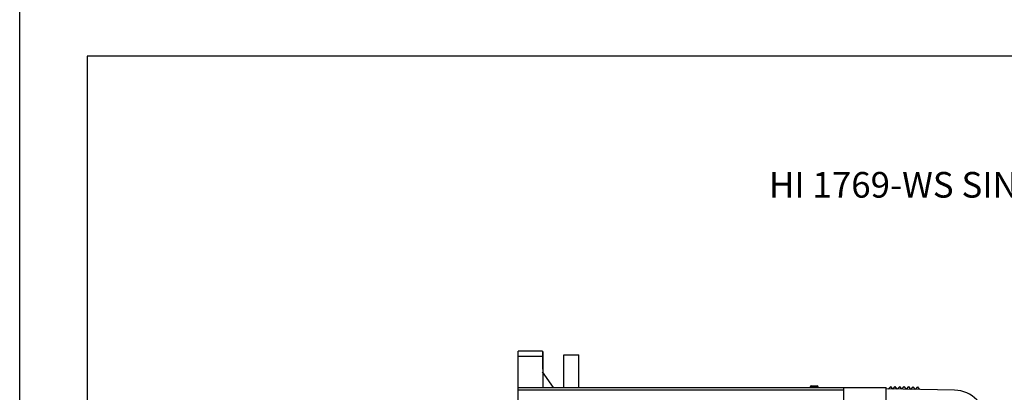
# Model space of a CAD drawing. Extents: x 0 to 51, y 0 to 33.
# Drawn here: x 0 to 7.2, y 13.5 to 16.2 of the extents above; entities that cross this region are included whole.
import ezdxf
from ezdxf.enums import TextEntityAlignment as Align

# ---------------------------------------------------------------- set-up
doc = ezdxf.new("R2010")
doc.units = 0
doc.header["$LTSCALE"] = 0.25
doc.header["$MEASUREMENT"] = 0
for name, color, linetype in [('1428-0015-01', 9, 'CONTINUOUS'), ('1428-0015-01_LATCH_UPPER', 9, 'CONTINUOUS'), ('1428-0015-05', 9, 'CONTINUOUS'), ('1428-0015-06', 9, 'CONTINUOUS'), ('DIM', 7, 'CONTINUOUS'), ('FORMAT', 6, 'CONTINUOUS'), ('TEXT', 7, 'CONTINUOUS')]:
    doc.layers.add(name, color=color, linetype=linetype)
doc.styles.add('RD25', font='ROMAND.shx', dxfattribs={"height": 0.25})
doc.styles.add('ROMAND', font='ROMAND.SHX')
doc.styles.add('RS10', font='ROMANS.shx', dxfattribs={"height": 0.1})

# ---------------------------------------------------------------- blocks, each defined once
blk = doc.blocks.new('FORMAT')
at = {"layer": 'FORMAT', "color": 6}
blk.add_lwpolyline([(-29.4925, -1.818), (3.1875, -1.818), (3.1875, 18.802), (-29.4925, 18.802)], close=True, dxfattribs=at)
at = {"layer": 'FORMAT', "color": 7, "style": 'ROMAND'}
blk.add_attdef('CONTRACT', text='', height=0.2, dxfattribs=at).set_placement((-4.148, 1.0536), align=Align.CENTER)
at = {"layer": 'FORMAT', "color": 1, "style": 'RS10'}
for tag, p in [('DDATE', (-3.75, 0.323)), ('CDATE', (-3.75, -0.177)), ('ADATE', (-3.75, -0.677)), ('IDATE', (-3.75, -1.177)), ('PDATE', (-3.75, -1.677)), ('OF', (2.7576, -1.6582))]:
    blk.add_attdef(tag, text='', height=0.1, dxfattribs=at).set_placement(p, align=Align.MIDDLE)
for tag, p in [('DRAFT', (-6.0963, 0.323)), ('ISSUED', (-6.0963, -1.177)), ('PRODUCTION', (-6.0963, -1.677)), ('SCALE', (0.1541, -1.6582))]:
    blk.add_attdef(tag, text='', height=0.1, dxfattribs=at).set_placement(p, align=Align.MIDDLE_LEFT)
at = {"layer": 'FORMAT', "color": 7, "style": 'RD25'}
for tag, p in [('DESCRIPTION1', (0, 0)), ('DESCRIPTION2', (0, -0.4548)), ('NUMBER', (0.5375, -1.2342)), ('REV', (2.7375, -1.2342))]:
    blk.add_attdef(tag, text='', height=0.25, dxfattribs=at).set_placement(p, align=Align.MIDDLE)
at = {"layer": 'FORMAT', "color": 7, "style": 'RS10'}
for tag, p in [('MATERIAL1', (-8.3941, -0.5141)), ('MATERIAL2', (-8.3941, -0.676)), ('FINISH1', (-8.3725, -1.2038)), ('FINISH2', (-8.3725, -1.3657))]:
    blk.add_attdef(tag, p, '', height=0.1, dxfattribs=at)
at = {"layer": 'FORMAT', "color": 1, "style": 'RS10'}
blk.add_attdef('FILE', text='', height=0.1, dxfattribs=at).set_placement((-1.232, -1.7069), align=Align.RIGHT)

msp = doc.modelspace()

# ---------------------------------------------------------------- linework, layer by layer
at = {"layer": '1428-0015-01', "linetype": 'Continuous'}
for p, q in [((3.6483, 11.9827), (3.6483, 13.8095)), ((3.8255, 13.8095), (3.6483, 13.8095)), ((3.8259, 13.7701), (3.6483, 13.7701)), ((3.8255, 13.8095), (3.8278, 13.5457)), ((3.9081, 13.5457), (3.8268, 13.6595)), ((5.7939, 13.5556), (5.8373, 13.5556)), ((3.6483, 13.5457), (6.3412, 13.5457)), ((6.0302, 13.526), (3.6483, 13.526)), ((5.7861, 13.5477), (5.8451, 13.5477)), ((5.7861, 13.5457), (5.7861, 13.5477)), ((5.8156, 13.5457), (5.8156, 13.5477)), ((5.8451, 13.5457), (5.8451, 13.5477)), ((6.0302, 13.5457), (6.0302, 13.4289)), ((6.3412, 13.3796), (6.3412, 13.5457))]:
    msp.add_line(p, q, dxfattribs=at)
for centre, start, end in [((5.7939, 13.5477), 90, 180), ((5.8373, 13.5477), 0, 90)]:
    msp.add_arc(centre, 0.00787, start, end, dxfattribs=at)
at = {"layer": '1428-0015-01', "linetype": 'Continuous', "start_tangent": (0, -1), "end_tangent": (0, -1)}
msp.add_spline([(5.8156, 13.5556), (5.8156, 13.5548), (5.8156, 13.5522), (5.8156, 13.5477)], degree=3, dxfattribs=at)
at = {"layer": '1428-0015-01_LATCH_UPPER', "linetype": 'Continuous'}
for q in [(3.8256, 13.8055), (3.8294, 13.6559)]:
    msp.add_line((3.8294, 13.8054), q, dxfattribs=at)
at = {"layer": '1428-0015-05', "linetype": 'Continuous'}
for p, q in [((6.3573, 13.5336), (6.375, 13.553)), ((6.3904, 13.5331), (6.375, 13.553)), ((6.3904, 13.5331), (6.4081, 13.5524)), ((6.4234, 13.5325), (6.4081, 13.5524)), ((6.4234, 13.5325), (6.4412, 13.5519)), ((6.4565, 13.5319), (6.4412, 13.5519)), ((6.4565, 13.5319), (6.4743, 13.5513)), ((6.4896, 13.5313), (6.4743, 13.5513)), ((6.4896, 13.5313), (6.5073, 13.5507)), ((6.5226, 13.5308), (6.5073, 13.5507)), ((6.5226, 13.5308), (6.5404, 13.5501)), ((6.5557, 13.5302), (6.5404, 13.5501)), ((6.5557, 13.5302), (6.5735, 13.5496)), ((6.5888, 13.5296), (6.5735, 13.5496)), ((6.8414, 13.5252), (6.3412, 13.5339)), ((6.3412, 12.6405), (6.3412, 13.5339))]:
    msp.add_line(p, q, dxfattribs=at)
msp.add_arc((6.8373, 13.289), 0.2362, 0, 89, dxfattribs=at)
at = {"layer": '1428-0015-06', "linetype": 'Continuous'}
for p, q in [((3.9829, 13.7832), (4.0223, 13.7839)), ((3.9829, 13.5457), (3.9829, 13.7832)), ((4.0223, 13.7839), (4.0716, 13.783)), ((4.0932, 13.5457), (4.0932, 13.7825))]:
    msp.add_line(p, q, dxfattribs=at)
for points, start_tangent, end_tangent in [([(4.0716, 13.783), (4.0736, 13.783)], (0.999848, -0.017452), (0.999819, -0.019)), ([(4.0736, 13.783), (4.0788, 13.7829), (4.086, 13.7827), (4.0932, 13.7825)], (0.999819, -0.019), (0.999426, -0.033882))]:
    msp.add_spline(points, degree=3, dxfattribs=dict(at, start_tangent=start_tangent, end_tangent=end_tangent))
at = {"layer": 'FORMAT', "color": 7}
msp.add_lwpolyline([(0, 0), (0, 16.5), (25.5, 16.5), (25.5, 0), (0, 0)], close=True, dxfattribs=at)

# ---------------------------------------------------------------- block references
at = {"layer": 'DIM', "xscale": 0.75, "yscale": 0.75, "zscale": 0.75}
msp.add_blockref('FORMAT', (22.6144, 1.866), dxfattribs=at)

# ---------------------------------------------------------------- texts
at = {"layer": 'TEXT', "style": 'ROMAND'}
msp.add_text('HI 1769-WS SINGLE CHANNEL WEIGH SCALE', height=0.1875, dxfattribs=at).set_placement((8.0823, 15.0023), align=Align.MIDDLE)

doc.saveas('drawing.dxf')
